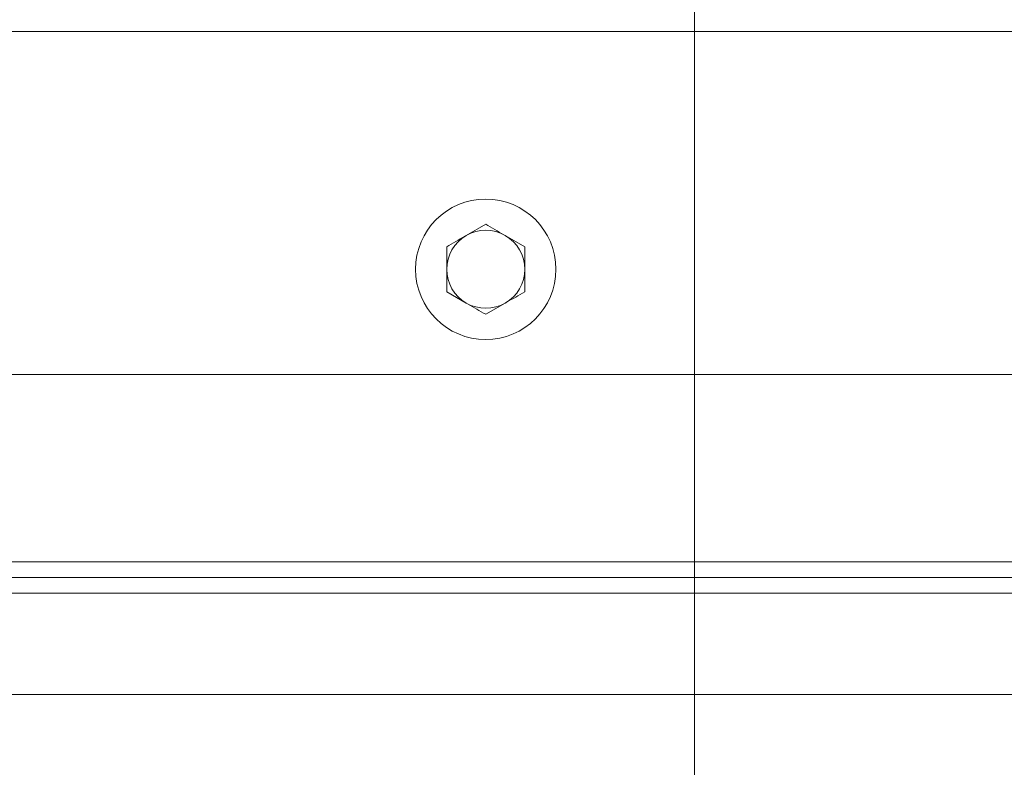
# Model space of a CAD drawing. Extents: x 1200 to 4353, y -446 to 2673.
# Drawn here: x 3406 to 3533, y -102 to -6 of the extents above; entities that cross this region are included whole.
import ezdxf

# ---------------------------------------------------------------- set-up
doc = ezdxf.new("R2010")
doc.units = 0
doc.header["$LTSCALE"] = 5
doc.layers.add('Bemaßungen(Brunner)', color=7, linetype='Continuous', lineweight=25)
doc.layers.add('SLD-0', color=7, linetype='Continuous')
doc.styles.add('Brunner 2014', font='arial.ttf', dxfattribs={"height": 35})
doc.dimstyles.new('Brunner 2014', dxfattribs={"dimscale": 5, "dimtxt": 35, "dimasz": 5, "dimexe": 3.175, "dimexo": 0, "dimgap": 0.762, "dimtad": 1, "dimdec": 0, "dimrnd": 1e-08, "dimtxsty": 'Brunner 2014', "dimcen": 0.09, "dimdle": 10, "dimclrd": 7, "dimclre": 7, "dimclrt": 7, "dimadec": 1, "dimazin": 2, "dimtfac": 0.666667, "dimtdec": 0, "dimtmove": 0, "dimatfit": 3, "dimldrblk": 'Filled-1', "dimfxl": 1, "dimtolj": 1, "dimlwd": 5, "dimlwe": 5, "dimarcsym": 0})

# ---------------------------------------------------------------- blocks, each defined once
blk = doc.blocks.new('*D211')
at = {"layer": 'Defpoints', "color": 0, "lineweight": 5, "transparency": 16777216}
for p in [(2775.89, 213.78), (3492.78, 213.78), (2878.28, -137.22)]:
    blk.add_point(p, dxfattribs=at)
at = {"layer": 'SLD-0', "color": 7, "linetype": 'Continuous', "lineweight": 5, "transparency": 16777216}
for p, q in [((3492.78, 213.78), (2760.02, 213.78)), ((2775.89, -112.22), (2775.89, 188.78)), ((2878.28, -137.22), (2760.02, -137.22))]:
    blk.add_line(p, q, dxfattribs=at)
at = {"layer": 'SLD-0', "color": 7, "lineweight": 5, "transparency": 16777216}
for points in [[(2771.73, 188.78), (2780.06, 188.78), (2775.89, 213.78)], [(2771.73, -112.22), (2780.06, -112.22), (2775.89, -137.22)]]:
    blk.add_solid(points, dxfattribs=at)
at = {"layer": 'SLD-0', "color": 7, "transparency": 16777216, "insert": (2736.32, 32.7), "char_height": 35, "attachment_point": 2, "rotation": 90, "style": 'Brunner 2014'}
blk.add_mtext('\\A1;351', dxfattribs=at)
blk = doc.blocks.new('Filled-1')
at = {"color": 0}
for p, q in [((0, 0), (-1, 0.1667)), ((-1, 0.1667), (-1, -0.1667)), ((-1, 0), (0, 0)), ((-1, -0.1667), (0, 0))]:
    blk.add_line(p, q, dxfattribs=at)
at = {"color": 0, "flags": 128}
blk.add_lwpolyline([(-1, -0.1667), (0, 0), (-1, 0.1667), (-1, -0.1667)], dxfattribs=at)
at = {"color": 0}
blk.add_solid([(-1, -0.1667), (0, 0), (-1, 0.1667), (-1, -0.1667)], dxfattribs=at)
blk = doc.blocks.new('*D212')
at = {"layer": 'Defpoints', "color": 0, "lineweight": 5, "transparency": 16777216}
for p in [(3492.78, 213.78), (2877.28, -136.22), (2877.28, -237.22)]:
    blk.add_point(p, dxfattribs=at)
at = {"layer": 'SLD-0', "color": 7, "linetype": 'Continuous', "lineweight": 5, "transparency": 16777216}
for p, q in [((3492.78, 213.78), (3492.78, -253.09)), ((2877.28, -136.22), (2877.28, -253.09)), ((3467.78, -237.22), (2902.28, -237.22))]:
    blk.add_line(p, q, dxfattribs=at)
at = {"layer": 'SLD-0', "color": 7, "lineweight": 5, "transparency": 16777216}
for points in [[(2902.28, -233.05), (2902.28, -241.39), (2877.28, -237.22)], [(3467.78, -233.05), (3467.78, -241.39), (3492.78, -237.22)]]:
    blk.add_solid(points, dxfattribs=at)
at = {"layer": 'SLD-0', "color": 7, "transparency": 16777216, "insert": (3144.6, -197.67), "char_height": 35, "attachment_point": 2, "style": 'Brunner 2014'}
blk.add_mtext('\\A1;616', dxfattribs=at)
blk = doc.blocks.new('*D214')
at = {"layer": 'Defpoints', "color": 0, "lineweight": 5, "transparency": 16777216}
for p in [(4075.73, 14.91), (2877.28, -136.22), (4075.73, -430.09)]:
    blk.add_point(p, dxfattribs=at)
at = {"layer": 'SLD-0', "color": 7, "linetype": 'Continuous', "lineweight": 5, "transparency": 16777216}
for p, q in [((4075.73, 14.91), (4075.73, -445.96)), ((2877.28, -136.22), (2877.28, -445.96)), ((2902.28, -430.09), (4050.73, -430.09))]:
    blk.add_line(p, q, dxfattribs=at)
at = {"layer": 'SLD-0', "color": 7, "lineweight": 5, "transparency": 16777216}
for points in [[(2902.28, -425.92), (2902.28, -434.25), (2877.28, -430.09)], [(4050.73, -425.92), (4050.73, -434.25), (4075.73, -430.09)]]:
    blk.add_solid(points, dxfattribs=at)
at = {"layer": 'SLD-0', "color": 7, "transparency": 16777216, "insert": (3508.28, -390.54), "char_height": 35, "attachment_point": 2, "style": 'Brunner 2014'}
blk.add_mtext('\\A1;1198', dxfattribs=at)
blk = doc.blocks.new('*D218')
at = {"layer": 'Bemaßungen(Brunner)', "color": 7, "linetype": 'Continuous', "lineweight": 5, "transparency": 16777216}
for p, q in [((3492.78, 321.78), (2669.93, 321.78)), ((2685.8, 296.78), (2685.8, -112.22)), ((2878.28, -137.22), (2669.93, -137.22))]:
    blk.add_line(p, q, dxfattribs=at)
at = {"layer": 'Bemaßungen(Brunner)', "color": 7, "lineweight": 5, "transparency": 16777216}
for points in [[(2681.64, 296.78), (2689.97, 296.78), (2685.8, 321.78)], [(2681.64, -112.22), (2689.97, -112.22), (2685.8, -137.22)]]:
    blk.add_solid(points, dxfattribs=at)
at = {"layer": 'Defpoints', "color": 0, "lineweight": 5, "transparency": 16777216}
for p in [(3492.78, 321.78), (2685.8, -137.22), (2878.28, -137.22)]:
    blk.add_point(p, dxfattribs=at)
at = {"layer": 'Bemaßungen(Brunner)', "color": 1, "lineweight": 5, "transparency": 16777216, "insert": (2664.12, 92.28), "char_height": 35, "attachment_point": 5, "rotation": 90, "style": 'Brunner 2014'}
blk.add_mtext('\\A1;459', dxfattribs=at)

msp = doc.modelspace()

# ---------------------------------------------------------------- linework, layer by layer
at = {"color": 7, "linetype": 'Continuous', "lineweight": 18}
for p, q in [((3378.28, -7.22), (3642.28, -7.22)), ((3378.78, -7.22), (3641.78, -7.22)), ((3465.99, -31.95), (3463.49, -33.39)), ((3470.99, -34.83), (3468.49, -33.39)), ((3460.99, -40.61), (3463.49, -42.05)), ((3465.99, -43.49), (3468.49, -42.05)), ((4001.28, -51.22), (2963.98, -51.22)), ((4004.28, -75.22), (2939.98, -75.22)), ((2939.28, -77.22), (4004.28, -77.22)), ((3494.82, -77.22), (3494.82, -77.24)), ((2972.28, -79.22), (3972.28, -79.22)), ((3971.28, -92.22), (2942.28, -92.22))]:
    msp.add_line(p, q, dxfattribs=at)
msp.add_circle((3465.99, -37.72), 9, dxfattribs=at)
for start, end in [(60, 120), (120, 180), (0, 60), (180, 240), (300, 0), (240, 300)]:
    msp.add_arc((3465.99, -37.72), 5, start, end, dxfattribs=at)
for points, knots in [([(3468.49, -33.39), (3468.43, -33.36), (3467.59, -32.87), (3466.76, -32.39), (3465.99, -31.95)], [0, 0, 0, 0, 0.070201, 1, 1, 1, 1]), ([(3463.49, -33.39), (3463.43, -33.42), (3462.59, -33.91), (3461.76, -34.39), (3460.99, -34.83)], [0, 0, 0, 0, 0.070201, 1, 1, 1, 1]), ([(3460.99, -34.83), (3460.99, -35.57), (3460.99, -36.53), (3460.99, -37.5), (3460.99, -37.72)], [0, 0, 0, 0, 0.778131, 1, 1, 1, 1]), ([(3470.99, -37.72), (3470.99, -37.5), (3470.99, -36.53), (3470.99, -35.57), (3470.99, -34.83)], [0, 0, 0, 0, 0.221869, 1, 1, 1, 1]), ([(3460.99, -37.72), (3460.99, -38.5), (3460.99, -39.48), (3460.99, -40.42), (3460.99, -40.61)], [0, 0, 0, 0, 0.801725, 1, 1, 1, 1]), ([(3470.99, -40.61), (3470.99, -40.42), (3470.99, -39.48), (3470.99, -38.5), (3470.99, -37.72)], [0, 0, 0, 0, 0.198275, 1, 1, 1, 1]), ([(3468.49, -42.05), (3468.55, -42.02), (3469.4, -41.53), (3470.22, -41.05), (3470.99, -40.61)], [0, 0, 0, 0, 0.070201, 1, 1, 1, 1]), ([(3463.49, -42.05), (3463.55, -42.08), (3464.4, -42.57), (3465.22, -43.05), (3465.99, -43.49)], [0, 0, 0, 0, 0.070201, 1, 1, 1, 1])]:
    msp.add_open_spline(points, degree=3, knots=knots, dxfattribs=at)

# ---------------------------------------------------------------- dimensions: what is measured, and where the dimension line sits
at = {"layer": 'Bemaßungen(Brunner)', "lineweight": 5}
dim = msp.add_linear_dim(base=(2685.8, -137.22), p1=(3492.78, 321.78), p2=(2878.28, -137.22), angle=90, dimstyle='Brunner 2014', override={"dimclrt": 1}, dxfattribs=at)
dim.commit()
dim.dimension.update_dxf_attribs({"geometry": '*D218', "text_midpoint": (2664.12, 92.28)})
at = {"layer": 'SLD-0'}
for base, p1, p2, angle, picture, middle in [((2775.89, 213.78), (2878.28, -137.22), (3492.78, 213.78), 90, '*D211', (2775.89, 32.7)), ((2877.2774644, -237.21959187), (3492.7774644, 213.78040813), (2877.2774644, -136.21959187), 180, '*D212', (3144.59704832, -237.21959187)), ((4075.73, -430.09), (2877.28, -136.22), (4075.73, 14.91), 180, '*D214', (3508.28, -430.09))]:
    dim = msp.add_linear_dim(base=base, p1=p1, p2=p2, angle=angle, dimstyle='Brunner 2014', dxfattribs=at)
    dim.commit()
    dim.dimension.update_dxf_attribs({"geometry": picture, "text_midpoint": middle, "dimtype": 160})

doc.saveas('drawing.dxf')
